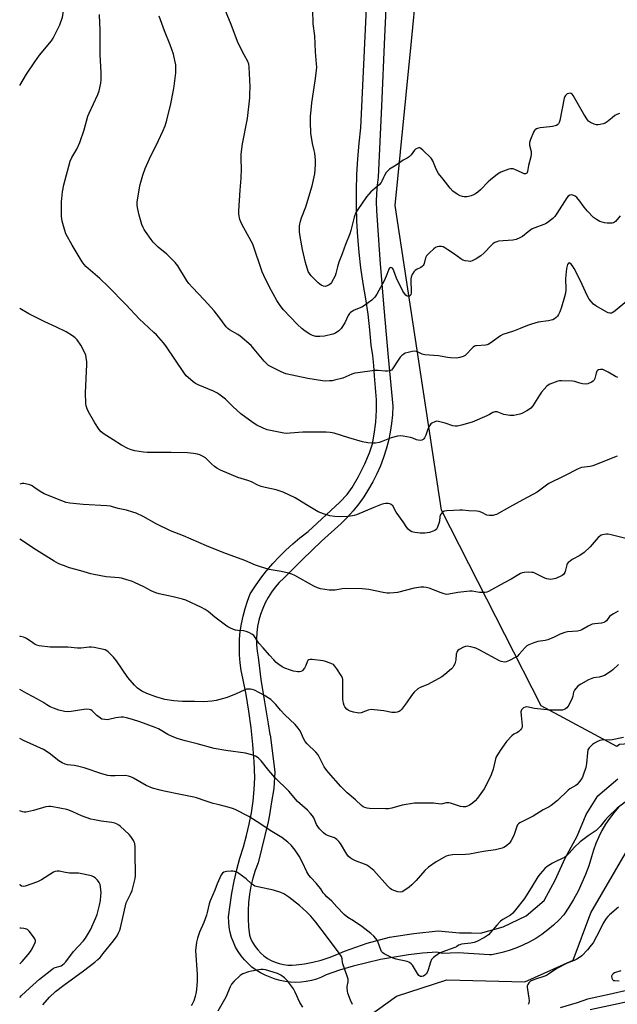
# Model space of a CAD drawing. Units: inches. Extents: x 1309763 to 1315763, y 529448 to 533448.
# Drawn here: x 1309763 to 1310055, y 529988 to 530469 of the extents above; entities that cross this region are included whole.
import ezdxf

# ---------------------------------------------------------------- set-up
doc = ezdxf.new("R2010")
doc.units = ezdxf.units.IN
doc.header["$MEASUREMENT"] = 0
for name, color, linetype in [('NTRL-Trees', 3, 'Continuous'), ('TRANS-Road', 130, 'Continuous'), ('Undefined', 1, 'Continuous')]:
    doc.layers.add(name, color=color, linetype=linetype)

msp = doc.modelspace()

# ---------------------------------------------------------------- linework, layer by layer
at = {"layer": 'NTRL-Trees'}
msp.add_lwpolyline([(1310110.46, 530485.86), (1310127.13, 530448.36), (1310154.5, 530397.33), (1310143.76, 530358.64), (1310106.3, 530323.36), (1310095.88, 530279.61), (1310085.46, 530235.86), (1310085.46, 530190.02), (1310101.44, 530162.38), (1310118.62, 530132.63), (1310111.71, 530116.51), (1310110.45, 530116.39), (1310089.04, 530117.58), (1310055.73, 530115.2), (1310054.34, 530114.15), (1310017.4, 530134.05), (1309968.88, 530229.4), (1309946.3, 530377.89), (1309954.13, 530458), (1309959.04, 530508.27)], dxfattribs=at)
msp.add_lwpolyline([(1310250.68, 530011.52), (1310232.42, 529991.34), (1309932.12, 529914.94), (1309845.64, 529892.36), (1309763.08, 529871.49), (1309763.09, 529928.62), (1309818.25, 529945.21), (1309917.23, 529971.16), (1309946.82, 529992.47), (1309971.49, 530000.42), (1310009.48, 529999.51), (1310033.02, 530010.08), (1310041.67, 530033.14), (1310070.02, 530081.67), (1310092.6, 530088.4), (1310162.75, 530074.46), (1310243.47, 530045.15)], close=True, dxfattribs=at)
at = {"layer": 'TRANS-Road'}
for points in [[(1310055.13, 530084.54), (1310052.87, 530081.9), (1310050.77, 530079.13), (1310048.85, 530076.24), (1310047.1, 530073.23), (1310045.54, 530070.13), (1310044.17, 530066.94), (1310042.99, 530063.67), (1310042.01, 530060.34), (1310040.66, 530056.05), (1310039.11, 530051.83), (1310037.36, 530047.69), (1310035.42, 530043.63), (1310033.3, 530039.67), (1310030.99, 530035.81), (1310028.51, 530032.06), (1310026.04, 530029.47), (1310023.43, 530027.02), (1310020.68, 530024.73), (1310017.79, 530022.6), (1310014.79, 530020.65), (1310011.68, 530018.87), (1310008.47, 530017.28), (1310005.17, 530015.88), (1310001.8, 530014.68), (1309998.37, 530013.68), (1309994.87, 530012.88), (1309993.25, 530012.6), (1309992.3, 530012.61), (1309976.91, 530013.53), (1309969.09, 530013.32), (1309966.5, 530013.96), (1309959.62, 530013.39), (1309952.76, 530012.59), (1309945.93, 530011.55), (1309939.15, 530010.28), (1309932.41, 530008.77), (1309925.72, 530007.03), (1309919.11, 530005.06), (1309912.56, 530002.87), (1309910.24, 530001.75), (1309907.84, 530000.83), (1309905.38, 530000.11), (1309902.86, 529999.59), (1309900.31, 529999.27), (1309897.74, 529999.16), (1309895.17, 529999.26), (1309892.62, 529999.56), (1309890.1, 530000.08), (1309887.63, 530000.79), (1309885.23, 530001.7), (1309882.87, 530002.66), (1309880.6, 530003.8), (1309878.43, 530005.13), (1309876.39, 530006.64), (1309874.47, 530008.31), (1309872.7, 530010.14), (1309871.09, 530012.11), (1309869.65, 530014.2), (1309868.39, 530016.41), (1309867.32, 530018.72), (1309866.45, 530021.11), (1309865.77, 530023.56), (1309865.31, 530026.06), (1309865.06, 530028.59), (1309865.02, 530031.13), (1309865.7, 530036.94), (1309866.59, 530042.72), (1309867.68, 530048.47), (1309868.98, 530054.17), (1309870.48, 530059.82), (1309872.23, 530065.24), (1309873.75, 530070.73), (1309875.04, 530076.27), (1309876.09, 530081.87), (1309876.9, 530087.5), (1309877.47, 530093.17), (1309877.81, 530098.85), (1309877.44, 530107.02), (1309877.32, 530108.69), (1309876.83, 530115.18), (1309875.97, 530123.32), (1309874.86, 530131.42), (1309873.5, 530139.49), (1309871.9, 530147.51), (1309871.16, 530151.26), (1309870.63, 530155.04), (1309870.32, 530158.84), (1309870.23, 530162.66), (1309870.35, 530166.47), (1309870.69, 530170.27), (1309871.25, 530174.05), (1309872.02, 530177.78), (1309873, 530181.47), (1309874.19, 530185.1), (1309875.59, 530188.65), (1309878.07, 530192.5), (1309880.71, 530196.23), (1309883.52, 530199.85), (1309886.49, 530203.33), (1309889.61, 530206.68), (1309892.87, 530209.89), (1309896.27, 530212.95), (1309899.81, 530215.86), (1309903.77, 530219.05), (1309919.25, 530233.29), (1309922.78, 530237.08), (1309925.31, 530240.5), (1309928.33, 530245.75), (1309931.44, 530252), (1309933.72, 530257.35), (1309935.14, 530261.79), (1309936.03, 530266.49), (1309936.73, 530272.34), (1309937.13, 530278.2), (1309937.16, 530283.21), (1309936.2, 530294.85), (1309935.87, 530299.86), (1309935.33, 530304.86), (1309934.56, 530309.82), (1309933.88, 530317.39), (1309932.99, 530324.93), (1309931.89, 530332.45), (1309930.58, 530339.93), (1309929.52, 530347.48), (1309928.67, 530355.05), (1309928.02, 530362.64), (1309927.59, 530370.25), (1309927.37, 530377.86), (1309927.36, 530385.49), (1309927.56, 530393.1), (1309927.97, 530400.71), (1309928.6, 530408.31), (1309929.43, 530415.88), (1309934.42, 530518.99)], [(1309943.02, 530501.66), (1309941.09, 530460.14), (1309939.52, 530426.38), (1309937.91, 530391.75), (1309937.4, 530387.9), (1309937.08, 530383.78), (1309936.98, 530379.66), (1309937.12, 530375.53), (1309938.81, 530351.67), (1309940.72, 530327.82), (1309942.84, 530303.99), (1309945.16, 530280.17), (1309944.95, 530275.9), (1309944.51, 530271.64), (1309943.85, 530267.42), (1309942.98, 530263.23), (1309941.88, 530259.1), (1309940.57, 530255.02), (1309939.05, 530251.02), (1309937.33, 530247.11), (1309935.4, 530243.29), (1309933.28, 530239.57), (1309930.97, 530235.97), (1309928.47, 530232.5), (1309925.79, 530229.16), (1309922.95, 530225.97), (1309919.94, 530222.92), (1309910.35, 530214.28), (1309900.99, 530205.39), (1309891.85, 530196.27), (1309889.71, 530194.13), (1309887.74, 530191.84), (1309885.93, 530189.42), (1309884.3, 530186.87), (1309882.87, 530184.21), (1309881.62, 530181.45), (1309880.59, 530178.61), (1309879.76, 530175.71), (1309879.14, 530172.75), (1309878.74, 530169.75), (1309878.56, 530166.73), (1309878.6, 530163.71), (1309878.85, 530160.7), (1309879.33, 530157.71), (1309880.77, 530146.85), (1309882.44, 530136.03), (1309884.34, 530125.24), (1309885.18, 530119.97), (1309885.2, 530119.86), (1309887.47, 530101.83), (1309887.05, 530093.73), (1309885.97, 530087.18), (1309884.93, 530080.81), (1309884.36, 530077.49), (1309879.37, 530057.52), (1309877.99, 530053.78), (1309876.83, 530049.96), (1309875.89, 530046.09), (1309875.19, 530042.16), (1309874.71, 530038.2), (1309874.47, 530034.21), (1309874.47, 530030.22), (1309874.7, 530026.24), (1309875.17, 530022.28), (1309875.9, 530020.31), (1309876.83, 530018.43), (1309877.94, 530016.65), (1309879.22, 530014.99), (1309880.66, 530013.46), (1309882.25, 530012.08), (1309883.96, 530010.87), (1309885.78, 530009.83), (1309887.7, 530008.98), (1309889.69, 530008.32), (1309891.74, 530007.87), (1309893.82, 530007.61), (1309895.92, 530007.57), (1309898.01, 530007.73), (1309902.07, 530008.28), (1309906.09, 530009.05), (1309910.06, 530010.04), (1309913.97, 530011.27), (1309917.8, 530012.7), (1309921.55, 530014.36), (1309932.54, 530018.23), (1309943.54, 530021.23), (1309955.39, 530023.04), (1309967.13, 530024.3), (1309977.63, 530023.4), (1309983.42, 530023.3), (1309987.79, 530023.22), (1309998.91, 530026.19), (1310010.15, 530031.69), (1310018.85, 530039.11), (1310024.29, 530049.06), (1310029.18, 530059.8), (1310035.06, 530070.46), (1310039.38, 530080.96), (1310045.11, 530090.2), (1310054.91, 530098.48)]]:
    msp.add_lwpolyline(points, dxfattribs=at)
at = {"layer": 'Undefined'}
for points, elevation in [([(1310055.98, 530372.83), (1310053.66, 530370.19), (1310052.8, 530369.57), (1310052.09, 530369.34), (1310051, 530369.26), (1310049.63, 530369.35), (1310048.29, 530369.55), (1310046.14, 530370.15), (1310044.39, 530371.05), (1310043.03, 530372.14), (1310040.08, 530375.12), (1310038.47, 530377.19), (1310036.38, 530380.09), (1310034.88, 530381.78), (1310033.96, 530382.44), (1310032.89, 530382.91), (1310032.09, 530383.11), (1310031.38, 530383.02), (1310030.6, 530382.45), (1310029.93, 530381.64), (1310025.15, 530373.98), (1310024.15, 530372.55), (1310023.12, 530371.54), (1310020.34, 530369.42), (1310019.6, 530368.96), (1310018.82, 530368.6), (1310014.42, 530367.05), (1310013.09, 530366.49), (1310011.11, 530365.16), (1310008.28, 530362.89), (1310007.05, 530362.22), (1310005.24, 530361.44), (1310004.44, 530361.19), (1310003.59, 530361.05), (1309996.68, 530360.5), (1309995.85, 530360.3), (1309994.78, 530359.84), (1309994.03, 530359.39), (1309993.38, 530358.83), (1309989.55, 530354.76), (1309988.03, 530353.34), (1309985.82, 530351.95), (1309983.77, 530350.89), (1309982.96, 530350.7), (1309981.81, 530350.74), (1309980.37, 530350.98), (1309979.27, 530351.35), (1309978.27, 530351.96), (1309974.66, 530354.57), (1309971.94, 530356.41), (1309970.44, 530357.38), (1309969.66, 530357.77), (1309968.86, 530357.96), (1309967.5, 530357.94), (1309966.71, 530357.79), (1309965.97, 530357.44), (1309965.08, 530356.74), (1309962.91, 530354.79), (1309961.53, 530353.35), (1309961.07, 530352.38), (1309960.42, 530349.7), (1309960.22, 530349.2), (1309959.95, 530348.77), (1309959.38, 530348.23), (1309958.71, 530347.76), (1309956.65, 530346.68), (1309955.93, 530346.22), (1309955.34, 530345.61), (1309954.57, 530344.38), (1309953.98, 530343.05), (1309953.83, 530342.21), (1309953.83, 530340.77), (1309954.05, 530336.66), (1309954.03, 530335.29), (1309953.8, 530334.37), (1309953.57, 530334.02), (1309953.2, 530333.75), (1309952.74, 530333.63), (1309952.03, 530333.74), (1309951.42, 530334.17), (1309950.73, 530334.98), (1309950.01, 530336.25), (1309946.91, 530342.54), (1309945.65, 530346.13), (1309945.31, 530346.86), (1309944.89, 530347.38), (1309944.54, 530347.62), (1309943.97, 530347.73), (1309943.68, 530347.63), (1309943.43, 530347.36), (1309943.21, 530346.93), (1309942.18, 530344.27), (1309941.01, 530341.62), (1309937.25, 530334.74), (1309936.29, 530333.25), (1309934.78, 530331.86), (1309931.3, 530329.11), (1309930.01, 530328.44), (1309926.23, 530326.86), (1309925.22, 530326.29), (1309924.53, 530325.79), (1309924, 530325.23), (1309923.39, 530324.38), (1309921.64, 530320.8), (1309919.82, 530317.91), (1309918.83, 530316.89), (1309917.15, 530315.74), (1309915.8, 530315.23), (1309911.83, 530314.3), (1309909.5, 530314.1), (1309907.47, 530314.15), (1309905.85, 530314.59), (1309904.56, 530315.16), (1309902.4, 530316.62), (1309900.8, 530317.86), (1309898.43, 530320.03), (1309891.69, 530327.03), (1309890.09, 530329.11), (1309888.53, 530331.61), (1309884.89, 530338.06), (1309882.2, 530343.74), (1309881.42, 530345.68), (1309876.78, 530359.02), (1309875.98, 530360.61), (1309871.4, 530368.92), (1309870.89, 530369.98), (1309870.53, 530371.09), (1309870.05, 530373.66), (1309870.01, 530375.39), (1309870.65, 530385.44), (1309871.19, 530391.25), (1309871.25, 530395.83), (1309871.1, 530400.56), (1309871.18, 530402.89), (1309871.72, 530407.95), (1309874.13, 530420.31), (1309875.32, 530430.39), (1309875.41, 530432.18), (1309875.45, 530435.77), (1309875.07, 530445.55), (1309874.85, 530446.81), (1309874.34, 530448.08), (1309872.64, 530451.36), (1309870.89, 530454.53), (1309869.28, 530457.89), (1309866.29, 530466.12), (1309862.28, 530475.66)], 456), ([(1310055.61, 530422.83), (1310054.32, 530422.29), (1310053.35, 530421.75), (1310052.01, 530420.74), (1310049.62, 530418.73), (1310048.7, 530418.12), (1310047.66, 530417.74), (1310046.28, 530417.42), (1310045.18, 530417.24), (1310044.37, 530417.24), (1310043.31, 530417.56), (1310041.53, 530418.47), (1310040.61, 530419.11), (1310040.03, 530419.76), (1310038.23, 530422.49), (1310032.98, 530431.64), (1310032.53, 530432.29), (1310032.11, 530432.57), (1310031.67, 530432.66), (1310030.93, 530432.6), (1310030.21, 530432.35), (1310029.59, 530431.9), (1310029.26, 530431.5), (1310029.01, 530431.03), (1310028.73, 530430.25), (1310026.55, 530419.43), (1310026.26, 530418.39), (1310025.9, 530417.71), (1310025.56, 530417.38), (1310024.89, 530417.01), (1310023.06, 530416.47), (1310021.61, 530416.25), (1310017.02, 530415.74), (1310015.64, 530415.46), (1310015.17, 530415.25), (1310014.59, 530414.8), (1310014.25, 530414.44), (1310013.79, 530413.69), (1310012.2, 530410.11), (1310011.74, 530408.72), (1310011.69, 530408.17), (1310011.79, 530407.36), (1310012.52, 530404.33), (1310012.55, 530402.76), (1310012.38, 530401.74), (1310011.26, 530397.39), (1310010.76, 530394.54), (1310010.62, 530394.04), (1310010.39, 530393.63), (1310009.86, 530393.34), (1310009.15, 530393.42), (1310008.11, 530393.84), (1310004.64, 530395.54), (1310003.83, 530395.82), (1310003.28, 530395.9), (1310002.45, 530395.85), (1310001.66, 530395.66), (1309997.74, 530394.15), (1309996.95, 530393.78), (1309996.2, 530393.3), (1309992.69, 530390.5), (1309991.61, 530389.47), (1309987.89, 530385.56), (1309986.55, 530384.45), (1309985.37, 530383.65), (1309984.38, 530383.09), (1309983.28, 530382.71), (1309981.3, 530382.23), (1309980.45, 530382.12), (1309979.89, 530382.12), (1309979.06, 530382.26), (1309977.99, 530382.59), (1309976.48, 530383.42), (1309974.38, 530384.97), (1309973.04, 530386.46), (1309969.69, 530390.75), (1309967.36, 530393.55), (1309966.28, 530395.62), (1309964.61, 530399.79), (1309964.19, 530400.56), (1309963.84, 530401.01), (1309959.8, 530404.9), (1309958.68, 530405.78), (1309958.21, 530405.98), (1309957.73, 530406.02), (1309957.25, 530405.93), (1309956.54, 530405.65), (1309956.12, 530405.33), (1309955.74, 530404.92), (1309954.03, 530402.58), (1309953.01, 530401.63), (1309952.09, 530401.01), (1309950.13, 530400.01), (1309946.79, 530397.65), (1309943.52, 530395.61), (1309942.6, 530394.89), (1309941.9, 530394.03), (1309940.99, 530392.6), (1309940.49, 530391.6), (1309939.81, 530389.87), (1309939.37, 530389.13), (1309938.37, 530388.08), (1309934.39, 530384.54), (1309933.34, 530383.5), (1309932.26, 530382.12), (1309927.98, 530376.05), (1309927.12, 530374.54), (1309926.31, 530372.31), (1309924.65, 530365.69), (1309924.19, 530364.2), (1309922.06, 530358.86), (1309920.4, 530354.37), (1309918.74, 530350.28), (1309918.08, 530348.04), (1309917.33, 530344.78), (1309916.95, 530343.73), (1309915.12, 530340.41), (1309914.62, 530339.72), (1309914.02, 530339.19), (1309913.09, 530338.7), (1309912.11, 530338.47), (1309911.35, 530338.61), (1309910.11, 530339.17), (1309909.41, 530339.64), (1309908.74, 530340.23), (1309905.22, 530343.68), (1309904.37, 530344.79), (1309903.85, 530345.8), (1309902.5, 530350.22), (1309901.04, 530356.45), (1309899.87, 530362.82), (1309899.61, 530365.15), (1309899.61, 530368.07), (1309900.04, 530370.25), (1309900.55, 530371.85), (1309902.6, 530377.23), (1309905.75, 530387.6), (1309907, 530393.4), (1309907.33, 530397.7), (1309907.38, 530400), (1309906.99, 530403.46), (1309906.76, 530404.72), (1309905.91, 530408.13), (1309905.14, 530413.16), (1309904.87, 530418.5), (1309904.95, 530421.46), (1309905.2, 530424.5), (1309905.66, 530427.98), (1309907.29, 530438.74), (1309907.87, 530443.73), (1309907.99, 530445.45), (1309907.93, 530447.01), (1309907.36, 530452.87), (1309906.98, 530460.73), (1309906.26, 530466.5), (1309906.1, 530473.26)], 458), ([(1310059.27, 530331.3), (1310053.61, 530326.55), (1310052.44, 530325.75), (1310051.74, 530325.52), (1310050.97, 530325.51), (1310050.21, 530325.66), (1310049.43, 530325.98), (1310044.06, 530329.02), (1310042.99, 530329.85), (1310041.76, 530331.12), (1310040.87, 530332.28), (1310039.84, 530334.08), (1310036.57, 530341.15), (1310033.5, 530347.18), (1310032.71, 530348.46), (1310032.02, 530349.4), (1310031.48, 530349.89), (1310031.09, 530349.96), (1310030.71, 530349.78), (1310030.32, 530349.24), (1310030.09, 530348.51), (1310029.85, 530347.17), (1310029.26, 530342.36), (1310029.28, 530341.2), (1310029.54, 530338.07), (1310029.54, 530336.94), (1310029.3, 530335.27), (1310028.82, 530333.35), (1310027.33, 530328.32), (1310026.49, 530326.09), (1310025.89, 530324.74), (1310025.41, 530324.02), (1310024.81, 530323.4), (1310023.9, 530322.68), (1310023.17, 530322.24), (1310022.37, 530321.97), (1310020.95, 530321.69), (1310016.06, 530321.06), (1310012.72, 530320.14), (1310010.8, 530319.51), (1310007.26, 530317.91), (1310004.02, 530316.67), (1309998.71, 530314.99), (1309997.68, 530314.42), (1309993.62, 530311.4), (1309992.42, 530310.59), (1309991.68, 530310.19), (1309991.16, 530310), (1309990.35, 530309.85), (1309985.94, 530309.6), (1309985.44, 530309.51), (1309984.96, 530309.32), (1309984.3, 530308.86), (1309983.68, 530308.29), (1309981.15, 530305.59), (1309980.33, 530304.83), (1309979.36, 530304.31), (1309977.75, 530303.81), (1309976.12, 530303.53), (1309973.21, 530303.69), (1309971.84, 530303.85), (1309967.45, 530304.6), (1309960.76, 530305.16), (1309959.38, 530305.47), (1309957.45, 530306.46), (1309956.66, 530306.77), (1309955.57, 530306.94), (1309954.47, 530306.84), (1309952.53, 530306.35), (1309951.18, 530305.89), (1309950.41, 530305.5), (1309949.46, 530304.82), (1309948.67, 530303.96), (1309947.64, 530302.52), (1309945.01, 530298.26), (1309944.43, 530297.72), (1309943.52, 530297.31), (1309942.48, 530297.13), (1309941.39, 530297.11), (1309937.92, 530297.55), (1309936.22, 530297.57), (1309927.98, 530296.41), (1309926.53, 530296.14), (1309925.13, 530295.7), (1309920.69, 530293.83), (1309916.63, 530292.77), (1309915.46, 530292.54), (1309914.28, 530292.43), (1309912.22, 530292.35), (1309910.74, 530292.39), (1309903.65, 530293.54), (1309892.95, 530295.91), (1309890.55, 530296.89), (1309885.72, 530299.3), (1309884.52, 530300.01), (1309883.43, 530300.85), (1309882.26, 530302.08), (1309877.53, 530307.96), (1309875.94, 530309.63), (1309870.64, 530314.22), (1309869.44, 530315.02), (1309865.47, 530317.39), (1309864.56, 530318.05), (1309863.74, 530318.83), (1309860.27, 530323.6), (1309857.95, 530326.6), (1309853.03, 530331.94), (1309847.31, 530337.95), (1309845.61, 530339.94), (1309844.43, 530341.59), (1309840.15, 530348.45), (1309838.96, 530350.11), (1309834.94, 530354.14), (1309830.64, 530357.62), (1309828.23, 530360), (1309827.14, 530361.35), (1309824.41, 530365.2), (1309823.77, 530366.18), (1309823.26, 530367.16), (1309822.67, 530368.75), (1309821.38, 530373.28), (1309820.67, 530376.19), (1309820.39, 530377.91), (1309820.45, 530379.55), (1309821.54, 530386.51), (1309821.92, 530388.22), (1309823.18, 530392.75), (1309824.29, 530395.91), (1309826.45, 530400.62), (1309830.84, 530409.57), (1309832.89, 530414.12), (1309834.01, 530416.8), (1309834.84, 530419.54), (1309836.78, 530427.58), (1309838.13, 530434.1), (1309838.44, 530436.13), (1309839.17, 530442.59), (1309839.27, 530444.32), (1309839.17, 530446.52), (1309838.8, 530448.56), (1309838.08, 530451.74), (1309836.52, 530456.26), (1309833.65, 530463.18), (1309831.17, 530470.33)], 454), ([(1310059.99, 530215.2), (1310051.58, 530217.35), (1310050.16, 530217.64), (1310049.31, 530217.69), (1310048.19, 530217.6), (1310047.37, 530217.44), (1310046.66, 530217.16), (1310045.84, 530216.62), (1310045.22, 530216.01), (1310041.39, 530211.47), (1310038.35, 530208.83), (1310036.32, 530207.25), (1310032.56, 530205.29), (1310031.59, 530204.62), (1310030.7, 530203.86), (1310030.17, 530203.21), (1310029.94, 530202.7), (1310029.23, 530199.51), (1310029.02, 530198.96), (1310028.73, 530198.48), (1310028.35, 530198.06), (1310027.64, 530197.57), (1310024.66, 530196.17), (1310023.82, 530195.87), (1310023.02, 530195.71), (1310021.94, 530195.62), (1310021.12, 530195.69), (1310020.29, 530195.9), (1310019.2, 530196.31), (1310015.07, 530198.42), (1310013.75, 530198.95), (1310012.9, 530199.09), (1310011.16, 530199.17), (1310009.14, 530199.09), (1310008.21, 530198.81), (1310007.45, 530198.47), (1310002.86, 530195.77), (1309999.33, 530194.06), (1309991.72, 530189.83), (1309990.95, 530189.5), (1309990.15, 530189.32), (1309988.75, 530189.27), (1309987.33, 530189.32), (1309983.75, 530189.89), (1309982.62, 530189.92), (1309976.81, 530189.21), (1309972.43, 530188.43), (1309971.28, 530188.35), (1309970.21, 530188.55), (1309968.63, 530189.05), (1309962.77, 530191.32), (1309961.4, 530191.72), (1309960.28, 530191.89), (1309958.8, 530191.8), (1309955.55, 530191.39), (1309947.33, 530189.32), (1309945.65, 530189.08), (1309943.4, 530188.91), (1309942.28, 530188.96), (1309940.32, 530189.28), (1309933.4, 530190.74), (1309930.06, 530191.12), (1309921.86, 530191.24), (1309920.44, 530191.07), (1309916.97, 530190.46), (1309915.81, 530190.34), (1309914.09, 530190.46), (1309909.8, 530191.07), (1309908.41, 530191.53), (1309906.52, 530192.37), (1309897.22, 530197.55), (1309895.77, 530198.24), (1309894.14, 530198.73), (1309890.7, 530199.53), (1309884.79, 530200.48), (1309880.07, 530201.95), (1309878.14, 530202.64), (1309872.9, 530204.82), (1309862.72, 530208.61), (1309854.18, 530212.05), (1309843.07, 530216.83), (1309836.62, 530219.41), (1309829.7, 530222.78), (1309823.39, 530226.32), (1309819.94, 530227.87), (1309818.29, 530228.47), (1309815.17, 530229.35), (1309811.11, 530230.23), (1309808.36, 530231.06), (1309807.33, 530231.28), (1309805.57, 530231.45), (1309794.02, 530232.13), (1309787.54, 530232.81), (1309785.8, 530233.1), (1309783.57, 530233.89), (1309775.01, 530237.41), (1309773.05, 530238.49), (1309770.05, 530240.7), (1309769.1, 530241.33), (1309768.02, 530241.77), (1309766, 530242.28), (1309765.12, 530242.4), (1309764.27, 530242.36), (1309763.12, 530242.13)], 448), ([(1310055.05, 530180.2), (1310052.69, 530178.91), (1310051.44, 530178.12), (1310050.82, 530177.54), (1310049.36, 530175.48), (1310048.7, 530174.95), (1310047.95, 530174.56), (1310046.83, 530174.28), (1310043.55, 530174.01), (1310042.38, 530173.81), (1310041.61, 530173.53), (1310040.35, 530172.92), (1310037.25, 530171.12), (1310036.52, 530170.78), (1310035.1, 530170.47), (1310030.3, 530170.02), (1310028.93, 530169.73), (1310026.75, 530168.99), (1310023.72, 530167.41), (1310020.72, 530166.15), (1310019.34, 530165.81), (1310015.78, 530165.31), (1310013.84, 530164.69), (1310011.4, 530163.78), (1310010.42, 530163.23), (1310009.61, 530162.52), (1310006.77, 530159.14), (1310005.71, 530158.12), (1310004.71, 530157.5), (1310002.07, 530156.1), (1310000.46, 530155.41), (1309999.62, 530155.31), (1309998.75, 530155.39), (1309997.9, 530155.58), (1309997.08, 530155.89), (1309987.52, 530161.23), (1309985.56, 530162.13), (1309983.07, 530162.78), (1309981.41, 530163.06), (1309980.58, 530163), (1309979.49, 530162.59), (1309977.38, 530161.47), (1309976.74, 530160.92), (1309976.46, 530160.48), (1309976.04, 530159.21), (1309975.81, 530156.51), (1309975.55, 530155.18), (1309975.26, 530154.41), (1309974.75, 530153.43), (1309974.3, 530152.75), (1309973.71, 530152.11), (1309970.44, 530149.21), (1309969.02, 530148.22), (1309962.14, 530144.45), (1309958.4, 530142.9), (1309957.26, 530142.22), (1309955.54, 530140.61), (1309954.16, 530139.09), (1309951.84, 530135.4), (1309949.35, 530132.17), (1309948.73, 530131.6), (1309948.26, 530131.31), (1309947.21, 530130.91), (1309946.37, 530130.75), (1309944.67, 530130.81), (1309940.75, 530131.56), (1309936.02, 530132.09), (1309934.55, 530132.16), (1309933.11, 530131.91), (1309931.7, 530131.45), (1309929.59, 530130.63), (1309928.52, 530130.45), (1309927.68, 530130.54), (1309925.97, 530130.93), (1309924.28, 530131.38), (1309923.48, 530131.69), (1309922.6, 530132.36), (1309921.69, 530133.45), (1309921.28, 530134.18), (1309920.98, 530135.25), (1309920.79, 530137.22), (1309920.71, 530145.96), (1309920.66, 530146.83), (1309920.5, 530147.66), (1309919.95, 530148.85), (1309917.83, 530152.04), (1309916.85, 530153.35), (1309916.09, 530154.1), (1309915.35, 530154.53), (1309914.54, 530154.87), (1309912.31, 530155.68), (1309911.18, 530156), (1309905.83, 530156.59), (1309904.74, 530156.63), (1309904.08, 530156.48), (1309903.57, 530156.11), (1309903.24, 530155.45), (1309902.66, 530153.65), (1309901.97, 530152.4), (1309901.11, 530151.28), (1309900.68, 530150.95), (1309900.18, 530150.72), (1309899.64, 530150.58), (1309898.83, 530150.55), (1309896.62, 530150.88), (1309895.21, 530151.32), (1309892.42, 530152.4), (1309891.11, 530153.08), (1309889.42, 530154.24), (1309888.27, 530155.15), (1309887.03, 530156.36), (1309884.86, 530158.69), (1309881.91, 530162.29), (1309879.74, 530164.61), (1309879.11, 530165.49), (1309877.66, 530167.87), (1309877.31, 530168.28), (1309876.65, 530168.8), (1309874.89, 530169.78), (1309873.56, 530170.33), (1309872.41, 530170.51), (1309869.47, 530170.71), (1309868.41, 530170.86), (1309867.39, 530171.18), (1309865.6, 530172), (1309864.62, 530172.56), (1309863.43, 530173.4), (1309858.31, 530177.25), (1309854.97, 530179.94), (1309853.6, 530180.93), (1309851.75, 530181.9), (1309844.18, 530185.5), (1309842.51, 530186.03), (1309838, 530187.18), (1309831.19, 530188.62), (1309829.52, 530189.06), (1309827.16, 530190.07), (1309823.65, 530192.05), (1309819.15, 530194.13), (1309817.55, 530194.81), (1309815.27, 530195.51), (1309812.68, 530196.22), (1309811.53, 530196.46), (1309809.57, 530196.66), (1309805.22, 530196.91), (1309799.24, 530197.98), (1309797.83, 530198.35), (1309792.96, 530199.91), (1309787.46, 530201.32), (1309784.51, 530202.38), (1309782.12, 530203.31), (1309779.96, 530204.48), (1309771.21, 530209.97), (1309763.12, 530215.33)], 446), ([(1310055.1, 530154.11), (1310052.49, 530151.64), (1310051.57, 530150.9), (1310048.38, 530148.87), (1310047.34, 530148.43), (1310045.72, 530147.96), (1310042.97, 530147.59), (1310042.14, 530147.38), (1310040.57, 530146.67), (1310036.74, 530144.62), (1310036.02, 530144.14), (1310035.4, 530143.57), (1310034.44, 530142.52), (1310033.77, 530141.63), (1310033.3, 530140.63), (1310032.86, 530138.77), (1310032.52, 530137.74), (1310030.98, 530134.37), (1310030.53, 530133.66), (1310029.98, 530133.06), (1310029.35, 530132.55), (1310028.66, 530132.17), (1310027.82, 530131.98), (1310026.94, 530131.91), (1310021.83, 530131.84), (1310014.24, 530132.72), (1310010.44, 530133.46), (1310009.68, 530133.41), (1310008.77, 530132.97), (1310008.19, 530132.46), (1310007.87, 530132.07), (1310007.67, 530131.6), (1310007.58, 530131.06), (1310007.64, 530129.33), (1310008.22, 530124.42), (1310008.17, 530123.61), (1310007.88, 530122.88), (1310007.38, 530122.23), (1310006.55, 530121.45), (1310005.84, 530121), (1310004.09, 530120.12), (1310003.19, 530119.42), (1310000.6, 530116.63), (1309999.35, 530115.07), (1309997.48, 530112.26), (1309995.41, 530108.78), (1309994.96, 530107.42), (1309994.01, 530103.18), (1309993.08, 530100.45), (1309992.24, 530098.58), (1309989.57, 530093.62), (1309986.36, 530089.04), (1309985.26, 530087.67), (1309983.96, 530086.6), (1309982.33, 530085.48), (1309981.58, 530085.11), (1309980.5, 530084.83), (1309979.45, 530084.81), (1309978.13, 530084.97), (1309973.19, 530086.59), (1309972.36, 530086.76), (1309971.85, 530086.79), (1309971.1, 530086.69), (1309969.38, 530086.22), (1309968.64, 530086.13), (1309966.07, 530086.43), (1309964.89, 530086.49), (1309957.47, 530086.55), (1309955.69, 530086.48), (1309949.59, 530085.51), (1309944.59, 530084.14), (1309942.92, 530083.87), (1309941.52, 530083.73), (1309933.79, 530083.92), (1309932.66, 530084.04), (1309931.36, 530084.4), (1309930.64, 530084.73), (1309929.75, 530085.4), (1309926.85, 530088.19), (1309922.89, 530091.52), (1309921.64, 530092.67), (1309919.66, 530094.7), (1309913.7, 530101.47), (1309912.42, 530103.11), (1309911.6, 530104.34), (1309908.65, 530110.11), (1309907.54, 530111.43), (1309903.38, 530115.5), (1309902.41, 530116.57), (1309901.7, 530117.8), (1309899.94, 530121.77), (1309898.95, 530123.16), (1309897.46, 530124.92), (1309892.34, 530129.65), (1309890.26, 530131.94), (1309888.08, 530134.67), (1309885.51, 530137.05), (1309884.36, 530137.88), (1309882.43, 530139.05), (1309877.63, 530141.6), (1309876.55, 530142.03), (1309875.69, 530142.2), (1309874.52, 530142.2), (1309873.65, 530142.07), (1309872.58, 530141.67), (1309868.63, 530139.81), (1309864.35, 530138.01), (1309858.88, 530136.56), (1309856.85, 530136.21), (1309852.83, 530135.98), (1309848.3, 530136.17), (1309842.57, 530136.19), (1309838.21, 530136.44), (1309833.88, 530137.15), (1309829.45, 530138.4), (1309825.15, 530139.97), (1309822.64, 530141.24), (1309820.58, 530142.69), (1309819.13, 530144.08), (1309815.86, 530147.87), (1309810.23, 530155.95), (1309808.86, 530157.73), (1309806.23, 530160.3), (1309805.57, 530160.83), (1309804.84, 530161.24), (1309802.57, 530161.83), (1309799.35, 530162.48), (1309798.18, 530162.62), (1309797.05, 530162.58), (1309793.07, 530162.14), (1309791.36, 530162.12), (1309786.59, 530162.54), (1309777.97, 530162.61), (1309772.51, 530163.33), (1309771.42, 530163.6), (1309770.7, 530163.92), (1309769.51, 530164.67), (1309766.48, 530166.83), (1309765.71, 530167.22), (1309764.89, 530167.52), (1309763.45, 530167.86), (1309763.11, 530167.91)], 444), ([(1310057.66, 530118.5), (1310052.04, 530117.39), (1310050.91, 530117.33), (1310048.05, 530117.37), (1310046.89, 530117.27), (1310046.06, 530117.06), (1310045.01, 530116.61), (1310043.48, 530115.8), (1310042.53, 530115.13), (1310040.83, 530113.53), (1310040.49, 530113.08), (1310040.25, 530112.58), (1310040, 530111.16), (1310039.6, 530105.86), (1310039.27, 530104), (1310037.97, 530100.15), (1310037.59, 530099.21), (1310036.84, 530098.01), (1310035.55, 530096.38), (1310034.95, 530095.73), (1310034.3, 530095.2), (1310031.45, 530093.53), (1310030.58, 530092.92), (1310025.49, 530087.92), (1310022.34, 530085.42), (1310021.41, 530084.85), (1310018.43, 530083.35), (1310013.52, 530080.27), (1310007.73, 530077.34), (1310007.02, 530076.94), (1310006.38, 530076.46), (1310005.95, 530075.94), (1310005.58, 530075.19), (1310004.06, 530070.82), (1310002.86, 530068.28), (1310002.39, 530067.57), (1310001.8, 530066.92), (1310000.72, 530065.9), (1310000.03, 530065.36), (1309999.28, 530064.97), (1309998.49, 530064.69), (1309995.2, 530063.81), (1309989.29, 530062.97), (1309982.49, 530061.66), (1309980.49, 530061.45), (1309974.17, 530061.32), (1309972.22, 530061.03), (1309971.14, 530060.66), (1309966.22, 530057.92), (1309962.54, 530055.41), (1309960.77, 530053.8), (1309956.56, 530048.78), (1309954.43, 530046.68), (1309953.08, 530045.58), (1309950.53, 530043.74), (1309949.58, 530043.28), (1309948.64, 530043.16), (1309947.53, 530043.4), (1309945.58, 530044.06), (1309944.5, 530044.51), (1309943.76, 530044.96), (1309942.49, 530046.2), (1309935.83, 530053.65), (1309934.99, 530054.41), (1309933.36, 530055.64), (1309932.37, 530056.26), (1309931.33, 530056.77), (1309926.96, 530058.44), (1309925.22, 530059.26), (1309924.31, 530059.85), (1309923.35, 530060.79), (1309922.68, 530061.68), (1309919.55, 530066.9), (1309918.81, 530067.82), (1309917.8, 530068.88), (1309917.12, 530069.4), (1309916.63, 530069.64), (1309914.22, 530070.39), (1309912.91, 530070.92), (1309912.18, 530071.33), (1309911.27, 530072.08), (1309909.39, 530074), (1309908.46, 530075.15), (1309907.94, 530076.15), (1309906.56, 530079.4), (1309905.92, 530080.37), (1309904.98, 530081.49), (1309903.41, 530083.1), (1309898.64, 530087.38), (1309894.4, 530092.39), (1309887.5, 530099), (1309884.57, 530102.42), (1309880.83, 530107.21), (1309879.36, 530108.61), (1309878.19, 530109.44), (1309876.31, 530110.16), (1309873.22, 530111), (1309863.57, 530112.23), (1309857.89, 530113.14), (1309849.61, 530115.41), (1309843.74, 530116.9), (1309839.97, 530118.12), (1309837.15, 530119.2), (1309835.41, 530120.08), (1309830.76, 530122.73), (1309829.18, 530123.45), (1309821.75, 530126.24), (1309818.19, 530127.42), (1309815.12, 530128.24), (1309813.71, 530128.48), (1309812.55, 530128.44), (1309809.93, 530128.08), (1309806.61, 530127.31), (1309805.76, 530127.26), (1309804.62, 530127.33), (1309803.23, 530127.59), (1309802.49, 530127.95), (1309800.74, 530129.36), (1309798.38, 530131.62), (1309797.74, 530132), (1309796.93, 530132.22), (1309795.79, 530132.37), (1309794.4, 530132.3), (1309788.15, 530131.26), (1309786.71, 530131.13), (1309784.98, 530131.33), (1309782.19, 530131.94), (1309779.59, 530132.86), (1309778.03, 530133.55), (1309776.38, 530134.49), (1309774.45, 530135.77), (1309773.2, 530136.51), (1309769.62, 530138.46), (1309766.55, 530140.02), (1309763.11, 530141.93)], 442), ([(1310060.35, 530088.53), (1310054.58, 530084.1), (1310049.96, 530079.75), (1310048.62, 530078.2), (1310046.31, 530075.22), (1310045.15, 530074), (1310044.25, 530073.29), (1310040.42, 530070.67), (1310036.52, 530067.71), (1310033.66, 530065.13), (1310031.07, 530062.11), (1310029.45, 530060.62), (1310028.79, 530060.13), (1310028.02, 530059.7), (1310024.22, 530057.94), (1310022.91, 530057.24), (1310020.41, 530055.67), (1310019.3, 530054.7), (1310016.9, 530052.03), (1310015.77, 530050.64), (1310013.08, 530046.07), (1310009.25, 530040.09), (1310005, 530034.48), (1310003.68, 530033), (1310002.42, 530032), (1309998.81, 530029.86), (1309997.62, 530028.99), (1309995.75, 530027.14), (1309991.71, 530022.43), (1309990.84, 530021.66), (1309989.84, 530021.06), (1309986.14, 530019.19), (1309984.78, 530018.66), (1309983.11, 530018.34), (1309978.57, 530017.75), (1309977.73, 530017.57), (1309977.15, 530017.28), (1309976.11, 530016.57), (1309975.34, 530016.19), (1309968.95, 530013.99), (1309968.15, 530013.63), (1309967.43, 530013.18), (1309964.94, 530011.27), (1309963.98, 530010.28), (1309963.42, 530008.97), (1309962.38, 530005.26), (1309961.82, 530003.96), (1309961.35, 530003.3), (1309960.72, 530002.73), (1309960.01, 530002.28), (1309959.29, 530001.98), (1309958.62, 530002.03), (1309958.23, 530002.23), (1309957.86, 530002.59), (1309957.2, 530003.51), (1309954.64, 530007.59), (1309954.08, 530008.27), (1309953.43, 530008.79), (1309952.94, 530009.05), (1309952.13, 530009.31), (1309946.73, 530010.55), (1309945.2, 530010.99), (1309944.18, 530011.42), (1309941.85, 530012.6), (1309940.84, 530013.16), (1309940.16, 530013.65), (1309939.64, 530014.29), (1309939.25, 530015.05), (1309937.87, 530018.66), (1309937.38, 530019.73), (1309936.74, 530020.64), (1309935.8, 530021.65), (1309934.32, 530022.99), (1309929.96, 530026.44), (1309925.88, 530029.2), (1309923.16, 530030.88), (1309921.34, 530032.24), (1309917.73, 530035.99), (1309915.38, 530038.74), (1309912.93, 530040.91), (1309911.92, 530041.98), (1309911.19, 530042.9), (1309909.96, 530044.83), (1309909.06, 530046), (1309907.69, 530047.57), (1309905.02, 530050.28), (1309904.13, 530051.39), (1309903.16, 530053.04), (1309901.07, 530057.57), (1309899.34, 530060.78), (1309897.38, 530063.63), (1309895.43, 530066.14), (1309893.91, 530067.5), (1309890.92, 530069.86), (1309886.05, 530072.77), (1309878.99, 530077.43), (1309874.82, 530080.05), (1309868.17, 530083.42), (1309866.85, 530083.98), (1309865.23, 530084.52), (1309860.35, 530085.68), (1309857.52, 530086.47), (1309853.56, 530087.65), (1309849.33, 530089.15), (1309848.01, 530089.55), (1309841.59, 530090.71), (1309833.53, 530092.34), (1309831.55, 530092.83), (1309827.92, 530093.92), (1309824.77, 530095.22), (1309818.67, 530098.74), (1309817.6, 530099.24), (1309816.2, 530099.74), (1309814.78, 530099.99), (1309809.65, 530099.82), (1309807.31, 530099.92), (1309806.16, 530100.07), (1309803.15, 530100.9), (1309794.46, 530103.72), (1309791.36, 530104.64), (1309789.68, 530104.99), (1309786.37, 530105.3), (1309785.3, 530105.59), (1309783.74, 530106.3), (1309782.24, 530107.14), (1309777.44, 530110.93), (1309774.75, 530112.66), (1309764.95, 530117.05), (1309763.11, 530118.08)], 440), ([(1309774.38, 529988.3), (1309777.65, 529992.01), (1309780.53, 529994.66), (1309784.61, 529997.82), (1309794.2, 530004.78), (1309799.75, 530009.02), (1309801.28, 530010.36), (1309802.3, 530011.39), (1309803.84, 530013.21), (1309808.79, 530019.41), (1309810.58, 530021.88), (1309811.52, 530023.61), (1309811.97, 530024.64), (1309812.3, 530025.74), (1309815.1, 530037.99), (1309815.6, 530039.34), (1309817.25, 530042.49), (1309817.94, 530044.04), (1309818.62, 530046.53), (1309819.37, 530049.9), (1309819.5, 530051.33), (1309819.62, 530054.52), (1309819.42, 530059.2), (1309819.46, 530061.91), (1309819.37, 530065.11), (1309819.2, 530066.82), (1309818.93, 530067.6), (1309818.54, 530068.34), (1309817.33, 530070.25), (1309816.42, 530071.35), (1309812.07, 530075.33), (1309811.37, 530075.86), (1309810.35, 530076.44), (1309809.53, 530076.77), (1309808.11, 530077.11), (1309802.86, 530077.8), (1309799.51, 530078.4), (1309797.85, 530078.79), (1309793.2, 530080.36), (1309788.98, 530082.38), (1309787.12, 530083.17), (1309786.03, 530083.54), (1309779.26, 530084.82), (1309778.11, 530084.97), (1309777.25, 530084.99), (1309775.8, 530084.74), (1309769.76, 530083), (1309766.95, 530082.37), (1309766.11, 530082.23), (1309765.27, 530082.19), (1309764.47, 530082.34), (1309763.68, 530082.61), (1309763.1, 530082.9)], 438), ([(1309925.44, 529988.39), (1309924.49, 529990.47), (1309923.17, 529993.93), (1309922.93, 529994.98), (1309922.81, 529996.3), (1309922.87, 529997.1), (1309923.3, 529999.43), (1309923.27, 530000.8), (1309922.9, 530002.16), (1309920.78, 530008.21), (1309920.58, 530009.07), (1309920.36, 530010.73), (1309920.03, 530011.8), (1309918.93, 530013.49), (1309913.22, 530021.08), (1309907.49, 530028.55), (1309905.02, 530031.51), (1309903.16, 530033.41), (1309899.54, 530036.67), (1309894.3, 530040.77), (1309892, 530042.29), (1309890.44, 530042.96), (1309886.83, 530044.12), (1309879.23, 530045.74), (1309877.82, 530046.17), (1309877.07, 530046.59), (1309876.12, 530047.28), (1309873.55, 530049.67), (1309870.01, 530052.31), (1309869, 530052.84), (1309867.94, 530053.23), (1309867.12, 530053.38), (1309866.27, 530053.38), (1309863.99, 530053.17), (1309862.64, 530052.9), (1309861.99, 530052.5), (1309861.38, 530051.57), (1309859.4, 530047.2), (1309858.24, 530044.18), (1309855.98, 530038.98), (1309855.51, 530037.45), (1309854.61, 530033.31), (1309854.2, 530031.91), (1309852.88, 530028.3), (1309850.81, 530023.63), (1309849.75, 530020.74), (1309849.35, 530018.77), (1309848.92, 530014.7), (1309849.66, 530003.08), (1309849.66, 529999.82), (1309849.38, 529995.76), (1309849.22, 529994.61), (1309848.74, 529992.34), (1309848.04, 529990.18), (1309847.59, 529989.17), (1309847.18, 529988.5), (1309846.74, 529987.95)], 438), ([(1310055.1, 530035.9), (1310050.77, 530032.07), (1310049.92, 530031.23), (1310049.2, 530030.35), (1310047.66, 530028), (1310046.04, 530024.68), (1310042.78, 530018.52), (1310041.9, 530017.34), (1310040.03, 530015.07), (1310037.26, 530012.15), (1310036.18, 530011.24), (1310034.93, 530010.52), (1310033.62, 530009.9), (1310030.2, 530008.63), (1310025.12, 530005.95), (1310021, 530003.14), (1310020.02, 530002.56), (1310018.8, 530002.06), (1310015.24, 530000.94), (1310013.34, 530000.23), (1310012.3, 529999.74), (1310011.45, 529999.04), (1310010.87, 529998.16), (1310010.65, 529997.42), (1310010.61, 529996.9), (1310010.73, 529995.77), (1310011.45, 529991.53), (1310011.54, 529990.13), (1310011.41, 529989.08), (1310011.03, 529988.39)], 438)]:
    msp.add_lwpolyline(points, dxfattribs=dict(at, elevation=elevation))
for points in [[(1309763.14, 530436.46, 450), (1309766.41, 530441.91, 450), (1309770.41, 530448.03, 450), (1309772.8, 530451.16, 450), (1309778.59, 530458.23, 450), (1309779.49, 530459.54, 450), (1309782.69, 530466.07, 450), (1309783.93, 530469.75, 450), (1309784.27, 530471.5, 450), (1309784.64, 530474.76, 450), (1309784.69, 530476.25, 450), (1309784.62, 530478.63, 450), (1309784.41, 530480.36, 450), (1309783.88, 530482.92, 450), (1309783.51, 530484.03, 450), (1309782.82, 530485.66, 450), (1309782.1, 530486.94, 450), (1309779.61, 530490.9, 450), (1309776.83, 530494.89, 450), (1309775.65, 530496.4, 450), (1309774.14, 530498.03, 450), (1309768.2, 530504.21, 450), (1309764.33, 530507.96, 450), (1309763.14, 530509.2, 450)], [(1310054.79, 530294.08, 452), (1310053.76, 530294.57, 452), (1310050.16, 530296.76, 452), (1310048.9, 530297.41, 452), (1310047.57, 530297.92, 452), (1310046.89, 530298.02, 452), (1310046.35, 530298.01, 452), (1310045.34, 530297.78, 452), (1310044.93, 530297.53, 452), (1310044.65, 530297.16, 452), (1310044.29, 530296.2, 452), (1310043.65, 530293.68, 452), (1310043.18, 530292.69, 452), (1310042.79, 530292.31, 452), (1310042.07, 530291.84, 452), (1310040.19, 530291, 452), (1310038.98, 530290.81, 452), (1310037.65, 530290.95, 452), (1310036.32, 530291.27, 452), (1310033.81, 530292.09, 452), (1310032.66, 530292.31, 452), (1310027.32, 530292.52, 452), (1310026.44, 530292.48, 452), (1310025.59, 530292.3, 452), (1310021.69, 530290.79, 452), (1310020.82, 530290.33, 452), (1310020.17, 530289.79, 452), (1310017.68, 530286.96, 452), (1310016.65, 530285.52, 452), (1310013.33, 530280.23, 452), (1310012.42, 530279.1, 452), (1310011.73, 530278.57, 452), (1310010.44, 530277.82, 452), (1310008.05, 530276.57, 452), (1310006.97, 530276.13, 452), (1310004.2, 530275.58, 452), (1310003.36, 530275.51, 452), (1310002.18, 530275.58, 452), (1309999.26, 530276.06, 452), (1309995.93, 530277.29, 452), (1309995.38, 530277.39, 452), (1309994.88, 530277.37, 452), (1309993.9, 530277.02, 452), (1309992.22, 530276.06, 452), (1309990.88, 530275.41, 452), (1309983.79, 530272.35, 452), (1309978.62, 530270.8, 452), (1309976.7, 530270.37, 452), (1309975.53, 530270.35, 452), (1309974.37, 530270.51, 452), (1309970.7, 530271.76, 452), (1309967.37, 530272.68, 452), (1309966.55, 530272.74, 452), (1309965.51, 530272.5, 452), (1309964.05, 530271.8, 452), (1309963.63, 530271.47, 452), (1309963.27, 530271.04, 452), (1309962.69, 530270.03, 452), (1309961.95, 530268.41, 452), (1309961.13, 530265.93, 452), (1309960.58, 530264.63, 452), (1309960.3, 530264.19, 452), (1309959.96, 530263.83, 452), (1309959.23, 530263.54, 452), (1309958.38, 530263.45, 452), (1309957.51, 530263.51, 452), (1309956.69, 530263.75, 452), (1309954.79, 530264.48, 452), (1309953.66, 530264.8, 452), (1309950.19, 530265.56, 452), (1309948.75, 530265.71, 452), (1309947.34, 530265.49, 452), (1309944.25, 530264.63, 452), (1309939.44, 530262.76, 452), (1309938.36, 530262.41, 452), (1309936.61, 530262.14, 452), (1309934.85, 530262.05, 452), (1309932.89, 530262.28, 452), (1309930.38, 530262.78, 452), (1309923.64, 530264.68, 452), (1309916.53, 530266.9, 452), (1309914.57, 530267.31, 452), (1309912.61, 530267.43, 452), (1309906.65, 530267.36, 452), (1309901.2, 530267.46, 452), (1309895.03, 530266.88, 452), (1309893.37, 530266.83, 452), (1309891.98, 530266.9, 452), (1309883.83, 530268.58, 452), (1309881.9, 530269.32, 452), (1309878.68, 530270.84, 452), (1309876.95, 530272, 452), (1309870.95, 530276.38, 452), (1309867.02, 530279.98, 452), (1309863.49, 530283.53, 452), (1309860.3, 530286.04, 452), (1309859.3, 530286.65, 452), (1309857.68, 530287.41, 452), (1309850.16, 530290.57, 452), (1309848.85, 530291.19, 452), (1309847.65, 530292.01, 452), (1309845.19, 530294.11, 452), (1309844.36, 530294.93, 452), (1309843.48, 530296.09, 452), (1309834.39, 530309.56, 452), (1309833.27, 530310.91, 452), (1309829.74, 530314.83, 452), (1309828.5, 530316.09, 452), (1309823.6, 530320.51, 452), (1309821.51, 530322.55, 452), (1309814.82, 530329.64, 452), (1309806.2, 530338.39, 452), (1309802.14, 530342.29, 452), (1309795.35, 530348.28, 452), (1309794.54, 530349.11, 452), (1309793.53, 530350.56, 452), (1309788.64, 530358.66, 452), (1309785.63, 530364.14, 452), (1309785.06, 530365.79, 452), (1309783.84, 530370.28, 452), (1309783.59, 530371.41, 452), (1309783.48, 530372.57, 452), (1309783.55, 530379.69, 452), (1309784.03, 530384.68, 452), (1309784.62, 530388.05, 452), (1309787.76, 530399.61, 452), (1309788.57, 530401.38, 452), (1309790.92, 530405.39, 452), (1309792.49, 530408.71, 452), (1309794.52, 530414.84, 452), (1309796.39, 530421.49, 452), (1309797.03, 530423.02, 452), (1309801.26, 530432.01, 452), (1309801.86, 530433.92, 452), (1309802.73, 530437.51, 452), (1309802.87, 530439.24, 452), (1309802.91, 530442.73, 452), (1309802.37, 530451.34, 452), (1309802.32, 530463.96, 452), (1309802.23, 530466.61, 452), (1309801.96, 530470.99, 452)], [(1310054.6, 530255.8, 450), (1310042.69, 530250.96, 450), (1310041.32, 530250.64, 450), (1310037.08, 530250.18, 450), (1310036.26, 530249.95, 450), (1310035.45, 530249.6, 450), (1310028.91, 530246.13, 450), (1310021.25, 530242.33, 450), (1310020.04, 530241.54, 450), (1310016.77, 530239.08, 450), (1310015.48, 530238.25, 450), (1310008.57, 530234.46, 450), (1310001.96, 530230.95, 450), (1309995.64, 530227.37, 450), (1309994.85, 530227.06, 450), (1309994.02, 530226.88, 450), (1309992.91, 530226.74, 450), (1309992.08, 530226.73, 450), (1309991.03, 530227.01, 450), (1309988.49, 530228.26, 450), (1309987.19, 530228.7, 450), (1309986.02, 530228.84, 450), (1309982.16, 530229.05, 450), (1309979, 530229.47, 450), (1309977.85, 530229.48, 450), (1309974.69, 530229.2, 450), (1309971.48, 530229.08, 450), (1309970.37, 530228.92, 450), (1309969.87, 530228.72, 450), (1309969.21, 530228.25, 450), (1309968.64, 530227.67, 450), (1309968.21, 530227, 450), (1309968.02, 530226.23, 450), (1309967.83, 530224.01, 450), (1309967.57, 530222.9, 450), (1309966.8, 530220.78, 450), (1309966.53, 530220.32, 450), (1309966.18, 530219.94, 450), (1309965.51, 530219.49, 450), (1309964.77, 530219.12, 450), (1309962.93, 530218.44, 450), (1309960.69, 530218.18, 450), (1309958.42, 530218.16, 450), (1309955.75, 530218.56, 450), (1309954.33, 530218.91, 450), (1309953.6, 530219.28, 450), (1309952.56, 530220.13, 450), (1309951.85, 530220.99, 450), (1309950.11, 530223.69, 450), (1309946.79, 530228.4, 450), (1309945.02, 530231.5, 450), (1309944.33, 530232.22, 450), (1309943.67, 530232.55, 450), (1309942.83, 530232.66, 450), (1309941.65, 530232.62, 450), (1309940.77, 530232.5, 450), (1309939.94, 530232.26, 450), (1309935.9, 530230.69, 450), (1309927.39, 530227.19, 450), (1309926.27, 530226.8, 450), (1309925.42, 530226.6, 450), (1309923.13, 530226.27, 450), (1309919.71, 530226.17, 450), (1309916.75, 530226.35, 450), (1309914.38, 530226.65, 450), (1309911.24, 530227.64, 450), (1309908.74, 530228.61, 450), (1309902.96, 530231.94, 450), (1309897.42, 530235.4, 450), (1309891.64, 530238.18, 450), (1309888.17, 530239.31, 450), (1309882.78, 530240.45, 450), (1309880.88, 530241.02, 450), (1309879.3, 530241.65, 450), (1309876.08, 530243.22, 450), (1309874.4, 530243.81, 450), (1309869.47, 530245.33, 450), (1309861.03, 530248.98, 450), (1309859.29, 530249.88, 450), (1309858.13, 530250.65, 450), (1309856.66, 530252.01, 450), (1309854.43, 530254.31, 450), (1309853.76, 530254.86, 450), (1309852.24, 530255.76, 450), (1309850.91, 530256.37, 450), (1309849.81, 530256.67, 450), (1309847.86, 530257.05, 450), (1309845.02, 530257.44, 450), (1309836.99, 530257.56, 450), (1309831.29, 530257.48, 450), (1309825.19, 530257.58, 450), (1309823.47, 530257.71, 450), (1309819.21, 530258.39, 450), (1309817.53, 530258.76, 450), (1309815.91, 530259.45, 450), (1309812.75, 530261.06, 450), (1309808.75, 530263.72, 450), (1309804.24, 530266.4, 450), (1309802.76, 530267.62, 450), (1309801.86, 530268.76, 450), (1309799.79, 530272.02, 450), (1309796.72, 530277.3, 450), (1309795.94, 530278.85, 450), (1309795.49, 530280.21, 450), (1309795.29, 530281.34, 450), (1309795.11, 530286.59, 450), (1309795.81, 530300.39, 450), (1309795.83, 530301.86, 450), (1309795.75, 530302.7, 450), (1309795.3, 530304.9, 450), (1309794.67, 530306.51, 450), (1309792.89, 530309.9, 450), (1309791.07, 530312.43, 450), (1309790.13, 530313.45, 450), (1309788.86, 530314.48, 450), (1309785.73, 530316.36, 450), (1309781.1, 530318.68, 450), (1309775.31, 530321.27, 450), (1309767.57, 530325.15, 450), (1309763.13, 530327.66, 450)], [(1309763.1, 529991.87, 436), (1309763.91, 529992.76, 436), (1309767.81, 529996.34, 436), (1309772.8, 530000.71, 436), (1309778.73, 530005.39, 436), (1309779.66, 530006.04, 436), (1309780.4, 530006.44, 436), (1309782.81, 530007.08, 436), (1309783.32, 530007.28, 436), (1309784.01, 530007.67, 436), (1309784.85, 530008.32, 436), (1309785.61, 530009.18, 436), (1309789.39, 530014.28, 436), (1309794.08, 530019.32, 436), (1309795.24, 530020.77, 436), (1309797.7, 530024.81, 436), (1309800.11, 530030.27, 436), (1309800.83, 530032.22, 436), (1309802.02, 530036.79, 436), (1309802.47, 530039.08, 436), (1309802.72, 530041.38, 436), (1309802.79, 530042.83, 436), (1309802.56, 530045.77, 436), (1309802.28, 530046.86, 436), (1309801.84, 530047.88, 436), (1309801.02, 530049, 436), (1309799.83, 530050.17, 436), (1309799.16, 530050.64, 436), (1309798.08, 530051.06, 436), (1309792.58, 530052.31, 436), (1309791.71, 530052.39, 436), (1309788.49, 530052.4, 436), (1309787.36, 530052.48, 436), (1309785.47, 530052.75, 436), (1309782.42, 530053.39, 436), (1309781.32, 530053.48, 436), (1309780.33, 530053.28, 436), (1309779.58, 530052.94, 436), (1309773.68, 530049.16, 436), (1309771.76, 530048.16, 436), (1309765.69, 530046.02, 436), (1309764.87, 530045.91, 436), (1309763.91, 530046.14, 436), (1309763.31, 530046.53, 436), (1309763.1, 530046.83, 436)], [(1309763.1, 530008.15, 434), (1309764.28, 530009.44, 434), (1309767.16, 530012.77, 434), (1309768.38, 530014.31, 434), (1309769.11, 530015.54, 434), (1309770.58, 530018.67, 434), (1309770.73, 530019.18, 434), (1309770.76, 530019.68, 434), (1309770.5, 530020.42, 434), (1309769.87, 530021.39, 434), (1309767.69, 530024.22, 434), (1309766.85, 530024.94, 434), (1309765.92, 530025.34, 434), (1309765.15, 530025.52, 434), (1309763.7, 530025.65, 434), (1309763.1, 530025.68, 434)], [(1309901.22, 529987.16, 436), (1309899.8, 529989.41, 436), (1309897.51, 529994.35, 436), (1309896.6, 529996.02, 436), (1309893.71, 529999.96, 436), (1309892.96, 530000.83, 436), (1309892.33, 530001.41, 436), (1309890.48, 530002.75, 436), (1309888.87, 530003.44, 436), (1309882.96, 530005.32, 436), (1309881.82, 530005.48, 436), (1309880.69, 530005.39, 436), (1309876.12, 530004.67, 436), (1309874.7, 530004.35, 436), (1309871.93, 530003.34, 436), (1309871.16, 530002.93, 436), (1309870.69, 530002.59, 436), (1309867.5, 529999.55, 436), (1309866.35, 529998.24, 436), (1309865.7, 529996.98, 436), (1309863.59, 529991.92, 436), (1309859.75, 529985.11, 436)], [(1310056.37, 530004.74, 436), (1310053.23, 530003.79, 436), (1310052.55, 530003.38, 436), (1310052.02, 530002.85, 436), (1310051.81, 530002.19, 436), (1310051.91, 530001.2, 436), (1310052.2, 530000.55, 436), (1310052.73, 530000.18, 436), (1310053.45, 530000.03, 436), (1310055.52, 529999.89, 436)], [(1310060.48, 529995.62, 436), (1310050.62, 529993.27, 436), (1310040.02, 529990.95, 436), (1310035.07, 529989.16, 436), (1310026.75, 529986.79, 436)], [(1310059.55, 529989.7, 434), (1310041.32, 529985.8, 434)]]:
    msp.add_polyline3d(points, dxfattribs=at)

doc.saveas('drawing.dxf')
